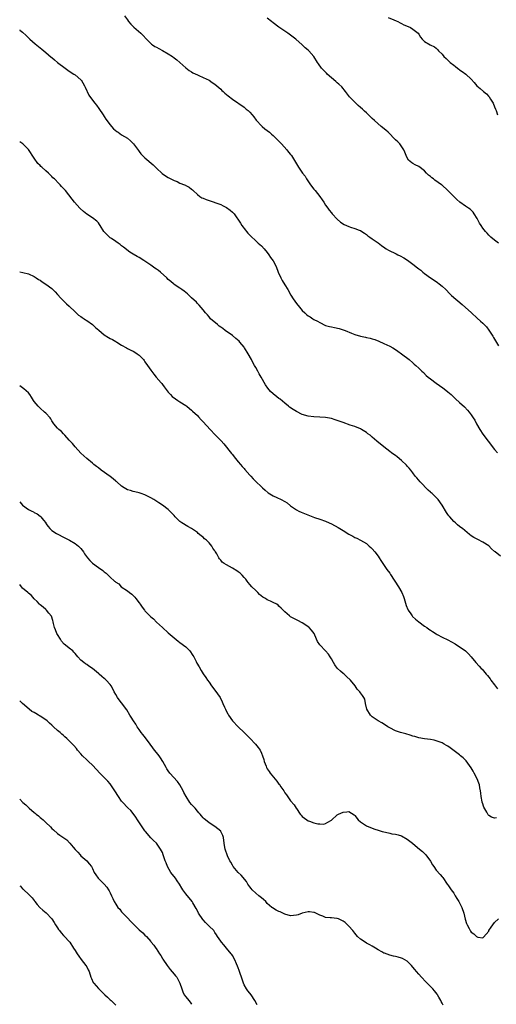
# Model space of a CAD drawing. Units: inches. Extents: x 2574000 to 2577000, y 1506000 to 1509000.
# Drawn here: x 2574000 to 2574164, y 1508332 to 1508670 of the extents above; entities that cross this region are included whole.
import ezdxf

# ---------------------------------------------------------------- set-up
doc = ezdxf.new("R2010")
doc.units = ezdxf.units.IN
doc.header["$MEASUREMENT"] = 0
doc.layers.add('LD25741506_10ft', color=110, linetype='Continuous')

msp = doc.modelspace()

# ---------------------------------------------------------------- linework, layer by layer
at = {"layer": 'LD25741506_10ft'}
for points, elevation in [([(2574035.97, 1508671), (2574037, 1508669.58), (2574037.37, 1508669), (2574038.14, 1508668.14), (2574039.13, 1508667.13), (2574041.59, 1508665), (2574042.32, 1508664.32), (2574043.55, 1508663), (2574045.26, 1508661.26), (2574045.6, 1508661), (2574046.43, 1508660.43), (2574047, 1508660.17), (2574047.74, 1508659.74), (2574049.06, 1508659.06), (2574051, 1508657.92), (2574052.42, 1508657), (2574053, 1508656.55), (2574053.9, 1508655.9), (2574054.94, 1508655), (2574057, 1508653.11), (2574058.22, 1508652.22), (2574059, 1508651.73), (2574059.44, 1508651.44), (2574061, 1508650.72), (2574061.46, 1508650.54), (2574063, 1508649.84), (2574065, 1508648.87), (2574066.11, 1508648.11), (2574067, 1508647.53), (2574067.65, 1508647), (2574069, 1508645.78), (2574069.4, 1508645.4), (2574069.85, 1508645), (2574070.42, 1508644.42), (2574071.51, 1508643.51), (2574073, 1508642.36), (2574077, 1508639.59), (2574077.79, 1508639), (2574078.46, 1508638.46), (2574079, 1508637.91), (2574079.85, 1508637), (2574080.36, 1508636.36), (2574081.19, 1508635.19), (2574081.34, 1508635), (2574083, 1508633.23), (2574083.23, 1508633), (2574084.2, 1508632.2), (2574085, 1508631.61), (2574085.75, 1508631), (2574086.41, 1508630.41), (2574087, 1508629.92), (2574087.96, 1508629), (2574088.46, 1508628.46), (2574089, 1508627.92), (2574089.87, 1508627), (2574091.64, 1508625), (2574092.24, 1508624.24), (2574093, 1508623.34), (2574093.25, 1508623), (2574094.71, 1508620.71), (2574095.74, 1508619), (2574097.06, 1508617), (2574097.94, 1508615.94), (2574098.44, 1508615), (2574099.82, 1508613), (2574101, 1508611.46), (2574101.22, 1508611.22), (2574101.37, 1508611), (2574103, 1508609), (2574103.84, 1508607.84), (2574104.4, 1508607), (2574105, 1508605.99), (2574105.76, 1508605), (2574106.27, 1508604.27), (2574107, 1508603.31), (2574107.31, 1508603), (2574109, 1508601.19), (2574110.16, 1508600.16), (2574111.37, 1508599.37), (2574113, 1508598.66), (2574113.51, 1508598.49), (2574115, 1508598.04), (2574116.55, 1508597.45), (2574117, 1508597.3), (2574117.47, 1508597), (2574118.37, 1508596.37), (2574119, 1508595.97), (2574119.5, 1508595.5), (2574120.22, 1508595), (2574121, 1508594.49), (2574123, 1508593.03), (2574124.14, 1508592.14), (2574125.3, 1508591.3), (2574125.77, 1508591), (2574126.55, 1508590.55), (2574129.26, 1508589.26), (2574129.75, 1508589), (2574130.6, 1508588.6), (2574131.9, 1508587.9), (2574133.11, 1508587.11), (2574135, 1508585.69), (2574136.52, 1508584.52), (2574137, 1508584.11), (2574137.65, 1508583.65), (2574138.38, 1508583), (2574139, 1508582.52), (2574141, 1508581.08), (2574142.28, 1508580.28), (2574143.46, 1508579.46), (2574144.03, 1508579), (2574145, 1508578.18), (2574146.24, 1508577), (2574147.62, 1508575.62), (2574148.26, 1508575), (2574151.9, 1508571.9), (2574155.06, 1508569), (2574157, 1508567.25), (2574158.21, 1508566.21), (2574159, 1508565.48), (2574160.23, 1508564.23), (2574161.08, 1508563.08), (2574162.35, 1508561), (2574162.58, 1508560.58), (2574164.31, 1508557.69)], 9280), ([(2574164.39, 1508593), (2574163, 1508594), (2574161.76, 1508595), (2574161.38, 1508595.38), (2574161, 1508595.71), (2574160.41, 1508596.41), (2574159.86, 1508597), (2574159, 1508598.07), (2574158.35, 1508599), (2574157.84, 1508599.84), (2574157.2, 1508601), (2574157, 1508601.4), (2574156.03, 1508603), (2574155.6, 1508603.6), (2574155, 1508604.28), (2574154.63, 1508604.63), (2574154.09, 1508605), (2574153, 1508605.69), (2574151.08, 1508607.08), (2574149.99, 1508607.99), (2574146.96, 1508611), (2574144.92, 1508612.92), (2574144.82, 1508613), (2574142.55, 1508614.55), (2574141.98, 1508615), (2574141.41, 1508615.41), (2574141, 1508615.79), (2574140.33, 1508616.33), (2574139.67, 1508617), (2574139, 1508617.73), (2574137, 1508619.24), (2574135.8, 1508619.8), (2574135, 1508620.31), (2574134.56, 1508620.56), (2574133.98, 1508621), (2574133.48, 1508621.48), (2574133, 1508622.27), (2574132.63, 1508623), (2574132.23, 1508624.23), (2574131.91, 1508625), (2574130.5, 1508627), (2574129.75, 1508627.75), (2574129, 1508628.42), (2574128.47, 1508629), (2574127, 1508630.49), (2574126.47, 1508631), (2574125.7, 1508631.7), (2574124.11, 1508633), (2574121.8, 1508635), (2574121, 1508635.79), (2574120.36, 1508636.36), (2574119.72, 1508637), (2574119, 1508637.69), (2574118.31, 1508638.31), (2574117.62, 1508639), (2574117, 1508639.56), (2574116.22, 1508640.22), (2574115, 1508641.37), (2574113.4, 1508643), (2574113.21, 1508643.21), (2574111.84, 1508645), (2574110.57, 1508646.57), (2574109.55, 1508647.55), (2574109, 1508648.01), (2574108.49, 1508648.49), (2574107, 1508649.72), (2574105.55, 1508651), (2574105.27, 1508651.27), (2574103.62, 1508653), (2574102.52, 1508654.52), (2574102.2, 1508655), (2574100.96, 1508657), (2574099.19, 1508659), (2574099, 1508659.17), (2574097.98, 1508659.98), (2574096.93, 1508661), (2574094.74, 1508663), (2574092.03, 1508665), (2574091, 1508665.66), (2574089, 1508667.05), (2574087, 1508668.56), (2574086.39, 1508669), (2574085, 1508670.2)], 9270), ([(2574126.44, 1508670.44), (2574128.38, 1508669.62), (2574129.22, 1508669.22), (2574129.78, 1508669), (2574130.57, 1508668.57), (2574131, 1508668.37), (2574131.91, 1508667.91), (2574133.31, 1508667.31), (2574134.11, 1508667), (2574135, 1508666.43), (2574136.78, 1508665), (2574137, 1508664.72), (2574137.63, 1508663.63), (2574138.2, 1508663), (2574139, 1508662.21), (2574140.91, 1508661), (2574142.35, 1508660.35), (2574143, 1508659.83), (2574143.44, 1508659.44), (2574143.79, 1508659), (2574145, 1508657.82), (2574145.62, 1508657), (2574146.38, 1508656.38), (2574147, 1508655.81), (2574147.8, 1508655), (2574149, 1508654.08), (2574149.6, 1508653.6), (2574150.31, 1508653), (2574150.72, 1508652.72), (2574151, 1508652.48), (2574151.89, 1508651.89), (2574153.08, 1508651), (2574155, 1508649.2), (2574156.05, 1508648.05), (2574156.88, 1508647), (2574158.05, 1508646.05), (2574159.21, 1508645), (2574160.2, 1508644.2), (2574161, 1508643.27), (2574161.14, 1508643.14), (2574161.62, 1508642.38), (2574162.53, 1508641), (2574163, 1508639.75), (2574163.32, 1508639), (2574163.5, 1508638.5), (2574163.96, 1508637)], 9260), ([(2574000, 1508666.16), (2574000.09, 1508666.09), (2574001, 1508665.39), (2574002.27, 1508664.27), (2574003.51, 1508663), (2574005.32, 1508661.32), (2574006.43, 1508660.43), (2574007, 1508660.04), (2574007.56, 1508659.56), (2574009, 1508658.41), (2574010.81, 1508656.81), (2574011, 1508656.67), (2574011.92, 1508655.92), (2574013.03, 1508655), (2574015.66, 1508653), (2574017, 1508652.04), (2574018.58, 1508651), (2574019, 1508650.69), (2574021, 1508649.06), (2574021.05, 1508649), (2574022.27, 1508647), (2574022.49, 1508646.49), (2574023.77, 1508643.77), (2574024.25, 1508643), (2574025.74, 1508641), (2574026.32, 1508640.32), (2574027.18, 1508639.18), (2574028.66, 1508637), (2574029, 1508636.43), (2574029.56, 1508635.56), (2574031, 1508633.59), (2574031.51, 1508633), (2574032.24, 1508632.24), (2574033.31, 1508631.31), (2574033.81, 1508631), (2574035, 1508630.18), (2574036.99, 1508628.99), (2574038.05, 1508628.06), (2574039.04, 1508627.04), (2574040.74, 1508624.74), (2574041, 1508624.42), (2574041.61, 1508623.61), (2574042.2, 1508623), (2574043, 1508622.27), (2574045.82, 1508619.82), (2574047, 1508618.7), (2574048.92, 1508616.92), (2574050.1, 1508616.1), (2574051, 1508615.51), (2574053, 1508614.45), (2574054.06, 1508614.06), (2574055, 1508613.59), (2574056.57, 1508613), (2574056.87, 1508612.87), (2574057, 1508612.78), (2574058.22, 1508612.22), (2574059, 1508611.5), (2574059.29, 1508611.29), (2574059.54, 1508611), (2574061, 1508609.68), (2574061.82, 1508609), (2574062.55, 1508608.55), (2574063, 1508608.39), (2574063.95, 1508607.95), (2574065, 1508607.64), (2574066.76, 1508607), (2574067, 1508606.93), (2574069, 1508606.18), (2574069.81, 1508605.81), (2574071, 1508605.16), (2574072.3, 1508604.3), (2574073, 1508603.62), (2574073.33, 1508603.33), (2574073.6, 1508603), (2574075.76, 1508599.76), (2574076.3, 1508599), (2574077.46, 1508597.46), (2574077.84, 1508597), (2574078.33, 1508596.33), (2574079, 1508595.65), (2574079.3, 1508595.3), (2574081, 1508593.76), (2574081.9, 1508593), (2574082.46, 1508592.46), (2574083, 1508592.03), (2574083.95, 1508591), (2574085, 1508589.72), (2574085.51, 1508589), (2574086.07, 1508588.07), (2574087, 1508586.94), (2574088.02, 1508585), (2574088.75, 1508583), (2574089.6, 1508581), (2574090.1, 1508580.1), (2574091, 1508578.67), (2574092.01, 1508577), (2574093.06, 1508575.06), (2574093.83, 1508573.83), (2574094.39, 1508573), (2574095, 1508572.19), (2574096, 1508571), (2574097, 1508569.86), (2574097.89, 1508569), (2574098.49, 1508568.49), (2574099, 1508568.06), (2574099.65, 1508567.65), (2574100.62, 1508567), (2574101, 1508566.77), (2574102.2, 1508566.2), (2574103, 1508565.69), (2574105, 1508564.75), (2574106.39, 1508564.39), (2574107, 1508564.19), (2574108.02, 1508564.02), (2574109.65, 1508563.65), (2574111, 1508563.26), (2574111.7, 1508563), (2574113.88, 1508562.12), (2574115, 1508561.62), (2574116.98, 1508561), (2574118.66, 1508560.66), (2574119, 1508560.61), (2574120.33, 1508560.33), (2574121, 1508560.17), (2574121.89, 1508559.89), (2574123.29, 1508559.29), (2574125, 1508558.47), (2574126.04, 1508558.04), (2574127, 1508557.61), (2574128.11, 1508557), (2574129, 1508556.49), (2574129.83, 1508555.83), (2574131.02, 1508555), (2574133.7, 1508553), (2574135, 1508551.87), (2574135.45, 1508551.45), (2574135.96, 1508551), (2574137, 1508550.05), (2574138.07, 1508549), (2574138.56, 1508548.56), (2574139.57, 1508547.57), (2574140.23, 1508547), (2574141, 1508546.37), (2574143, 1508544.87), (2574145.26, 1508543.26), (2574145.67, 1508543), (2574147, 1508541.93), (2574148.06, 1508541), (2574149, 1508540.14), (2574149.56, 1508539.56), (2574151, 1508538.29), (2574152.73, 1508536.73), (2574153.68, 1508535.68), (2574154.26, 1508535), (2574155, 1508534.04), (2574155.63, 1508533), (2574156.18, 1508532.18), (2574156.74, 1508531), (2574157.9, 1508529), (2574159, 1508527.38), (2574160.82, 1508525), (2574163, 1508522.12), (2574163.96, 1508521)], 9290), ([(2574165, 1508485.55), (2574163.17, 1508487), (2574163, 1508487.17), (2574162, 1508488), (2574161, 1508489.03), (2574159, 1508490.32), (2574157.2, 1508491.2), (2574155.9, 1508491.9), (2574155, 1508492.52), (2574154.38, 1508493), (2574151.95, 1508495), (2574151.41, 1508495.41), (2574151, 1508495.7), (2574150.31, 1508496.31), (2574149.57, 1508497), (2574149, 1508497.45), (2574147.65, 1508499), (2574147.34, 1508499.34), (2574147, 1508499.78), (2574146.5, 1508500.5), (2574145, 1508503.08), (2574143.61, 1508505), (2574143, 1508505.66), (2574141.61, 1508507), (2574141.28, 1508507.28), (2574141, 1508507.54), (2574140.2, 1508508.2), (2574137.46, 1508511), (2574136.37, 1508512.37), (2574135.8, 1508513), (2574135, 1508514.13), (2574134.26, 1508515), (2574133.68, 1508515.68), (2574133, 1508516.42), (2574132.74, 1508516.74), (2574131, 1508518.4), (2574129.6, 1508519.6), (2574129, 1508520.02), (2574128.47, 1508520.47), (2574127.66, 1508521), (2574127, 1508521.48), (2574124.98, 1508523), (2574122.61, 1508525), (2574121, 1508526.4), (2574120.25, 1508527), (2574119.53, 1508527.53), (2574119, 1508527.97), (2574117.37, 1508529), (2574117, 1508529.21), (2574115, 1508530.02), (2574113.47, 1508530.53), (2574111, 1508531.4), (2574109, 1508532.14), (2574108.33, 1508532.33), (2574107, 1508532.77), (2574105, 1508533.16), (2574103, 1508533.27), (2574101, 1508533.31), (2574099, 1508533.56), (2574097, 1508534.18), (2574095, 1508535.13), (2574093.84, 1508535.84), (2574092.65, 1508536.65), (2574092.25, 1508537), (2574091, 1508538.02), (2574089.38, 1508539.38), (2574089, 1508539.68), (2574088.23, 1508540.23), (2574087, 1508541.27), (2574086.08, 1508542.08), (2574085.17, 1508543.17), (2574084.35, 1508544.35), (2574082.85, 1508547), (2574082.16, 1508548.16), (2574081.73, 1508549), (2574081, 1508550.31), (2574080.63, 1508551), (2574080.02, 1508552.02), (2574079.54, 1508553), (2574078.45, 1508555), (2574077.21, 1508557), (2574077, 1508557.27), (2574075.54, 1508559), (2574075.28, 1508559.28), (2574074.23, 1508560.23), (2574073, 1508561.23), (2574070.57, 1508563), (2574069.69, 1508563.69), (2574069, 1508564.15), (2574068.52, 1508564.52), (2574067.84, 1508565), (2574065.55, 1508567), (2574065.32, 1508567.32), (2574065, 1508567.65), (2574064.41, 1508568.41), (2574063.79, 1508569), (2574063, 1508570.02), (2574061.65, 1508571.65), (2574061, 1508572.25), (2574060.66, 1508572.66), (2574059, 1508574.17), (2574057.55, 1508575.55), (2574057, 1508575.99), (2574056.47, 1508576.47), (2574055.7, 1508577), (2574055, 1508577.55), (2574053.41, 1508578.59), (2574052.81, 1508579), (2574051.83, 1508579.83), (2574051, 1508580.48), (2574050.49, 1508581), (2574048.29, 1508583), (2574047.6, 1508583.6), (2574047, 1508583.99), (2574046.42, 1508584.42), (2574045, 1508585.43), (2574042.66, 1508587), (2574041, 1508588.05), (2574040.37, 1508588.37), (2574039, 1508589.22), (2574037.84, 1508589.84), (2574035.59, 1508591.59), (2574035, 1508592.07), (2574034.51, 1508592.51), (2574033.85, 1508593), (2574033, 1508593.56), (2574031.47, 1508594.53), (2574031, 1508594.84), (2574030.79, 1508595), (2574029.87, 1508595.87), (2574028.93, 1508596.93), (2574027.62, 1508599), (2574027.4, 1508599.4), (2574027, 1508599.9), (2574026.48, 1508600.48), (2574025, 1508601.68), (2574023, 1508602.96), (2574021.87, 1508603.87), (2574020.8, 1508604.8), (2574020.62, 1508605), (2574018.85, 1508607), (2574018.05, 1508608.05), (2574015.68, 1508611), (2574015.35, 1508611.35), (2574015, 1508611.77), (2574014.4, 1508612.4), (2574013.89, 1508613), (2574013.43, 1508613.43), (2574011.9, 1508615), (2574011.43, 1508615.43), (2574011, 1508615.88), (2574010.42, 1508616.42), (2574009.86, 1508617), (2574009, 1508617.82), (2574007.56, 1508619), (2574007.27, 1508619.27), (2574007, 1508619.61), (2574006.26, 1508620.26), (2574005.76, 1508621), (2574005.44, 1508621.44), (2574005, 1508622.18), (2574003, 1508625.14), (2574001.05, 1508627.05), (2574000, 1508627.72)], 9300), ([(2574000, 1508583.14), (2574001.13, 1508582.87), (2574003, 1508582.38), (2574005, 1508581.47), (2574005.26, 1508581.26), (2574005.63, 1508581), (2574006.47, 1508580.47), (2574007, 1508580.2), (2574007.67, 1508579.67), (2574009, 1508578.83), (2574011, 1508577.35), (2574011.4, 1508577), (2574012.2, 1508576.2), (2574013, 1508575.36), (2574014.09, 1508574.09), (2574015, 1508573.19), (2574016.09, 1508572.09), (2574017, 1508571.32), (2574019, 1508569.4), (2574020.24, 1508568.24), (2574021, 1508567.79), (2574021.45, 1508567.45), (2574022.13, 1508567), (2574022.62, 1508566.62), (2574023, 1508566.43), (2574024.94, 1508565), (2574026.02, 1508564.02), (2574027.12, 1508563.12), (2574029, 1508561.52), (2574030.53, 1508560.53), (2574031, 1508560.2), (2574031.87, 1508559.87), (2574033, 1508559.15), (2574033.11, 1508559.11), (2574033.31, 1508559), (2574035, 1508557.94), (2574036.63, 1508557), (2574037, 1508556.83), (2574038.19, 1508556.19), (2574039, 1508555.86), (2574039.52, 1508555.52), (2574040.36, 1508555), (2574041, 1508554.51), (2574042.47, 1508553), (2574042.68, 1508552.68), (2574043, 1508552.28), (2574043.91, 1508551), (2574045, 1508549.41), (2574045.99, 1508547.99), (2574046.89, 1508547), (2574048.61, 1508545), (2574048.77, 1508544.77), (2574049, 1508544.49), (2574049.61, 1508543.61), (2574051, 1508541.82), (2574051.72, 1508541), (2574052.36, 1508540.36), (2574053.48, 1508539.48), (2574054.24, 1508539), (2574055, 1508538.49), (2574057, 1508537.24), (2574057.34, 1508537), (2574058.23, 1508536.23), (2574059, 1508535.67), (2574059.32, 1508535.32), (2574061, 1508533.76), (2574061.36, 1508533.36), (2574062.32, 1508532.32), (2574063, 1508531.64), (2574065.33, 1508529), (2574067.15, 1508527.15), (2574069.12, 1508525.12), (2574070.04, 1508524.04), (2574072.72, 1508520.72), (2574073, 1508520.39), (2574073.61, 1508519.61), (2574075, 1508517.89), (2574075.76, 1508517), (2574076.32, 1508516.32), (2574077, 1508515.56), (2574077.28, 1508515.28), (2574079, 1508513.31), (2574079.3, 1508513), (2574080.11, 1508512.11), (2574081, 1508511.18), (2574083, 1508509.28), (2574083.33, 1508509), (2574084.21, 1508508.21), (2574085.29, 1508507.29), (2574087, 1508506.24), (2574088.31, 1508505.7), (2574089.73, 1508505), (2574091, 1508504.33), (2574091.8, 1508503.8), (2574093, 1508502.85), (2574095, 1508501.4), (2574095.76, 1508501), (2574096.61, 1508500.61), (2574099.49, 1508499.49), (2574100.66, 1508499), (2574101.2, 1508498.79), (2574103, 1508498.17), (2574105, 1508497.5), (2574106.21, 1508497), (2574107, 1508496.65), (2574109.34, 1508495.34), (2574111, 1508494.29), (2574113, 1508493.07), (2574114.36, 1508492.36), (2574115, 1508491.96), (2574115.68, 1508491.68), (2574117.01, 1508491.01), (2574119, 1508489.85), (2574119.99, 1508489), (2574120.52, 1508488.52), (2574121, 1508488.04), (2574121.88, 1508487), (2574123, 1508485.47), (2574123.34, 1508485), (2574124, 1508484), (2574124.62, 1508483), (2574125.99, 1508481), (2574127, 1508479.65), (2574127.27, 1508479.27), (2574130.05, 1508475), (2574131.2, 1508473), (2574131.74, 1508471.74), (2574131.96, 1508471), (2574132.63, 1508468.63), (2574133.2, 1508467.2), (2574133.32, 1508467), (2574134.23, 1508465.77), (2574134.76, 1508465), (2574134.87, 1508464.87), (2574135.91, 1508463.91), (2574137.01, 1508463.01), (2574139, 1508461.48), (2574139.72, 1508461), (2574140.46, 1508460.46), (2574141, 1508460.12), (2574141.66, 1508459.66), (2574143, 1508458.84), (2574143.33, 1508458.67), (2574145, 1508457.72), (2574147, 1508456.79), (2574148.16, 1508456.16), (2574149.43, 1508455.43), (2574153, 1508453.01), (2574154.03, 1508452.03), (2574155, 1508450.98), (2574156.62, 1508449), (2574157.76, 1508447.76), (2574158.43, 1508447), (2574158.71, 1508446.71), (2574160.14, 1508445), (2574160.56, 1508444.56), (2574161.45, 1508443.45), (2574161.74, 1508443), (2574163, 1508441.4), (2574163.95, 1508439.95)], 9310), ([(2574163.67, 1508395.67), (2574163, 1508395.6), (2574161.91, 1508395.91), (2574161, 1508396.48), (2574160.78, 1508396.78), (2574160.69, 1508397), (2574160.37, 1508397.63), (2574159.33, 1508399.33), (2574158.83, 1508400.83), (2574158.79, 1508401), (2574158.76, 1508401.24), (2574158.41, 1508403), (2574158.24, 1508404.24), (2574158.16, 1508405), (2574157.99, 1508405.99), (2574157.77, 1508407), (2574157.6, 1508407.6), (2574157, 1508409.16), (2574156.01, 1508411), (2574155.68, 1508411.68), (2574154.91, 1508412.91), (2574154.35, 1508413.65), (2574153.25, 1508415.25), (2574153, 1508415.49), (2574152.27, 1508416.27), (2574151.35, 1508417), (2574151, 1508417.31), (2574147.79, 1508419.79), (2574147, 1508420.29), (2574146.55, 1508420.55), (2574145.68, 1508421), (2574145, 1508421.42), (2574143, 1508422.18), (2574142.32, 1508422.32), (2574141, 1508422.55), (2574139, 1508422.83), (2574137, 1508423.21), (2574135.61, 1508423.6), (2574135, 1508423.76), (2574134.07, 1508424.07), (2574132.53, 1508424.53), (2574130.76, 1508425), (2574129, 1508425.6), (2574127, 1508426.59), (2574126.31, 1508427), (2574125.54, 1508427.54), (2574124.32, 1508428.32), (2574123.08, 1508429), (2574121, 1508430.44), (2574120.39, 1508431), (2574119.13, 1508433), (2574118.65, 1508435), (2574118.45, 1508436.46), (2574118.16, 1508437), (2574117.68, 1508437.68), (2574117, 1508438.6), (2574116.74, 1508439), (2574115.87, 1508439.87), (2574115.18, 1508441), (2574113.52, 1508443), (2574112.23, 1508444.23), (2574111.35, 1508445), (2574111, 1508445.26), (2574110.08, 1508446.08), (2574109.13, 1508447), (2574109, 1508447.14), (2574108.21, 1508448.21), (2574107.71, 1508449), (2574107, 1508450.34), (2574106.6, 1508451), (2574105.94, 1508451.94), (2574105, 1508453.07), (2574103.05, 1508455.05), (2574103, 1508455.15), (2574102.25, 1508456.25), (2574101.88, 1508457), (2574101.02, 1508459.02), (2574100.15, 1508460.15), (2574099.35, 1508461), (2574099, 1508461.3), (2574098.16, 1508461.84), (2574097, 1508462.62), (2574095.42, 1508463.42), (2574094.08, 1508464.08), (2574093, 1508464.72), (2574092.57, 1508465), (2574091, 1508466.45), (2574089.71, 1508467.71), (2574089, 1508468.37), (2574088.7, 1508468.7), (2574088.22, 1508469), (2574087, 1508469.62), (2574086.1, 1508470.1), (2574085, 1508470.58), (2574084.35, 1508471), (2574083.5, 1508471.5), (2574082.35, 1508472.35), (2574081.73, 1508473), (2574081, 1508473.69), (2574079.73, 1508475), (2574079, 1508475.84), (2574078.44, 1508476.44), (2574078.04, 1508477), (2574077.58, 1508477.58), (2574077, 1508478.19), (2574076.31, 1508479), (2574075.67, 1508479.67), (2574075, 1508480.15), (2574074.53, 1508480.53), (2574073, 1508481.44), (2574071, 1508482.51), (2574070.21, 1508483), (2574069.51, 1508483.51), (2574069, 1508484.16), (2574068.59, 1508484.59), (2574068.37, 1508485), (2574067.67, 1508486.33), (2574067.25, 1508487), (2574067.13, 1508487.13), (2574067, 1508487.35), (2574066.26, 1508488.26), (2574065.91, 1508489), (2574065, 1508490.09), (2574064.11, 1508491), (2574063.49, 1508491.49), (2574063, 1508492), (2574062.37, 1508492.37), (2574061.76, 1508493), (2574061.31, 1508493.31), (2574061, 1508493.61), (2574059, 1508495.06), (2574057.75, 1508495.75), (2574055.63, 1508497), (2574055, 1508497.48), (2574053.38, 1508499), (2574053, 1508499.46), (2574052.27, 1508500.27), (2574051.56, 1508501), (2574051, 1508501.54), (2574049, 1508503.05), (2574047.8, 1508503.8), (2574046.07, 1508505), (2574045, 1508505.57), (2574043.9, 1508506.1), (2574043, 1508506.56), (2574041.73, 1508507), (2574041, 1508507.23), (2574039.57, 1508507.57), (2574039, 1508507.69), (2574038.03, 1508508.03), (2574037, 1508508.33), (2574035.85, 1508509), (2574035, 1508509.55), (2574033.3, 1508511), (2574033.15, 1508511.15), (2574033, 1508511.25), (2574032.06, 1508512.06), (2574031, 1508512.86), (2574028.02, 1508515), (2574027, 1508515.82), (2574026.33, 1508516.33), (2574025.5, 1508517), (2574025, 1508517.47), (2574023.1, 1508519), (2574020.93, 1508520.93), (2574019, 1508523.1), (2574018.14, 1508524.14), (2574017.33, 1508525), (2574017, 1508525.39), (2574015.46, 1508527), (2574015.26, 1508527.26), (2574015, 1508527.5), (2574014.32, 1508528.32), (2574013.49, 1508529), (2574013, 1508529.46), (2574011.69, 1508531), (2574011, 1508531.98), (2574010.64, 1508532.64), (2574010.41, 1508533), (2574009, 1508534.55), (2574008.57, 1508535), (2574007, 1508536.31), (2574006.64, 1508536.64), (2574006.31, 1508537), (2574005, 1508538.65), (2574004.75, 1508539), (2574004.05, 1508540.05), (2574003.46, 1508541), (2574003, 1508541.61), (2574001.45, 1508543), (2574001, 1508543.33), (2574000, 1508543.94)], 9320), ([(2574000, 1508504.15), (2574001, 1508503.06), (2574003, 1508501.57), (2574004.14, 1508501), (2574004.73, 1508500.73), (2574005, 1508500.56), (2574006.01, 1508500.01), (2574007, 1508499.26), (2574007.27, 1508499), (2574008.17, 1508497.83), (2574008.92, 1508496.92), (2574009, 1508496.78), (2574009.75, 1508495.75), (2574010.36, 1508495), (2574011, 1508494.38), (2574012.69, 1508493.31), (2574013.06, 1508493.06), (2574015, 1508492.09), (2574015.69, 1508491.69), (2574017.13, 1508491), (2574019, 1508489.86), (2574020.17, 1508489), (2574021, 1508488.13), (2574021.86, 1508487), (2574022.29, 1508486.29), (2574023.25, 1508485), (2574024.08, 1508484.08), (2574025, 1508483.13), (2574027, 1508481.62), (2574028.55, 1508480.55), (2574029, 1508480.12), (2574029.66, 1508479.66), (2574030.36, 1508479), (2574030.71, 1508478.71), (2574031, 1508478.37), (2574032.58, 1508477), (2574032.82, 1508476.83), (2574033, 1508476.62), (2574033.99, 1508475.99), (2574034.87, 1508475), (2574037, 1508473.6), (2574037.7, 1508473), (2574038.46, 1508472.46), (2574039.5, 1508471.5), (2574039.91, 1508471), (2574041, 1508469.47), (2574041.36, 1508469), (2574042.04, 1508468.04), (2574042.82, 1508467), (2574043, 1508466.8), (2574045, 1508464.76), (2574045.97, 1508463.97), (2574047, 1508462.91), (2574049, 1508461.06), (2574051, 1508459.26), (2574053, 1508457.5), (2574054.35, 1508456.35), (2574055, 1508455.91), (2574057, 1508454.4), (2574058.35, 1508453), (2574059.45, 1508451.45), (2574059.72, 1508451), (2574060.57, 1508449.43), (2574060.85, 1508448.85), (2574061.56, 1508447.56), (2574062.32, 1508446.32), (2574063, 1508445.17), (2574063.92, 1508443.92), (2574064.49, 1508443), (2574065, 1508442.31), (2574065.88, 1508441), (2574067, 1508439.53), (2574068.76, 1508437), (2574069.53, 1508435.53), (2574069.76, 1508435), (2574070.26, 1508433.74), (2574070.59, 1508433), (2574071, 1508432.23), (2574071.45, 1508431.45), (2574071.66, 1508431), (2574073.02, 1508429), (2574075, 1508426.9), (2574077, 1508425.02), (2574079, 1508423.04), (2574080.94, 1508421), (2574081.88, 1508419.88), (2574082.49, 1508419), (2574083, 1508417.88), (2574083.37, 1508417), (2574083.76, 1508415.76), (2574083.96, 1508415), (2574084.58, 1508413.42), (2574084.73, 1508413), (2574084.82, 1508412.82), (2574085, 1508412.58), (2574085.63, 1508411.63), (2574086.01, 1508411), (2574087.65, 1508409), (2574088.28, 1508408.28), (2574089, 1508407.26), (2574089.13, 1508407.13), (2574089.69, 1508406.31), (2574090.61, 1508405), (2574091, 1508404.33), (2574091.6, 1508403.6), (2574093, 1508401.58), (2574094.2, 1508400.2), (2574094.9, 1508399), (2574095, 1508398.87), (2574096.23, 1508397), (2574096.59, 1508396.59), (2574097, 1508396.18), (2574098.51, 1508395), (2574099, 1508394.71), (2574099.48, 1508394.52), (2574101, 1508394.05), (2574102.35, 1508393.65), (2574103, 1508393.67), (2574104.44, 1508393.56), (2574105, 1508393.77), (2574105.74, 1508394.26), (2574107, 1508394.97), (2574109, 1508396.78), (2574109.41, 1508397), (2574111, 1508397.69), (2574112.26, 1508397.74), (2574113, 1508397.92), (2574114.78, 1508396.78), (2574115, 1508396.55), (2574116.18, 1508395), (2574117, 1508394.33), (2574118.99, 1508392.99), (2574121, 1508392.16), (2574121.87, 1508391.87), (2574123, 1508391.43), (2574123.35, 1508391.35), (2574124.47, 1508391), (2574125, 1508390.86), (2574126.62, 1508390.62), (2574127, 1508390.48), (2574127.72, 1508390.28), (2574129, 1508390.11), (2574129.88, 1508389.88), (2574131, 1508389.52), (2574133, 1508388.44), (2574134.8, 1508387), (2574135, 1508386.86), (2574137.23, 1508385), (2574138.21, 1508384.21), (2574139, 1508383.46), (2574139.22, 1508383.22), (2574139.38, 1508383), (2574141, 1508380.8), (2574141.64, 1508379.64), (2574142.1, 1508379), (2574143, 1508377.81), (2574144.28, 1508376.28), (2574145, 1508375.47), (2574145.21, 1508375.21), (2574146.74, 1508373), (2574147, 1508372.67), (2574147.65, 1508371.65), (2574148.1, 1508371), (2574149, 1508369.85), (2574149.53, 1508369), (2574150.08, 1508368.08), (2574150.77, 1508367), (2574151, 1508366.57), (2574151.72, 1508365), (2574152.4, 1508363), (2574152.95, 1508360.95), (2574153.4, 1508359.4), (2574153.57, 1508359), (2574154.28, 1508357.72), (2574154.64, 1508357), (2574154.78, 1508356.78), (2574155, 1508356.52), (2574155.85, 1508355.85), (2574156.84, 1508355), (2574157, 1508354.84), (2574157.21, 1508354.79), (2574159, 1508354.55), (2574159.23, 1508354.77), (2574161, 1508356.85), (2574161.08, 1508357), (2574161.82, 1508358.18), (2574162.39, 1508359), (2574163, 1508359.76), (2574164.32, 1508361)], 9330), ([(2574145.41, 1508331.41), (2574145, 1508332.14), (2574144.71, 1508332.71), (2574144.52, 1508333), (2574143.85, 1508334.15), (2574143.39, 1508335), (2574143.25, 1508335.25), (2574142.39, 1508336.39), (2574141.82, 1508337), (2574141, 1508337.82), (2574139.82, 1508339), (2574139.4, 1508339.4), (2574137.94, 1508341), (2574137, 1508342.06), (2574136.2, 1508343), (2574135.62, 1508343.62), (2574135, 1508344.41), (2574134.47, 1508345), (2574133, 1508346.47), (2574132.19, 1508347), (2574131.43, 1508347.43), (2574131, 1508347.59), (2574129.92, 1508347.92), (2574129, 1508348.1), (2574128.29, 1508348.29), (2574127, 1508348.55), (2574125.22, 1508349.22), (2574125, 1508349.31), (2574124.25, 1508349.75), (2574123, 1508350.45), (2574122.08, 1508351), (2574121, 1508351.69), (2574120.15, 1508352.15), (2574119, 1508352.75), (2574118.54, 1508353), (2574117, 1508354.12), (2574116, 1508355), (2574115.55, 1508355.55), (2574115, 1508356.17), (2574114.64, 1508356.64), (2574114.3, 1508357), (2574113, 1508358.53), (2574111.77, 1508359.77), (2574111, 1508360.28), (2574110.52, 1508360.52), (2574109.42, 1508361), (2574109, 1508361.16), (2574108.81, 1508361.19), (2574107, 1508361.36), (2574106.55, 1508361.45), (2574105, 1508361.54), (2574104.06, 1508361.94), (2574103, 1508362.33), (2574101.69, 1508363), (2574101.2, 1508363.2), (2574101, 1508363.27), (2574099.44, 1508363.44), (2574099, 1508363.47), (2574097, 1508363.02), (2574095.53, 1508362.47), (2574095, 1508362.32), (2574093, 1508362.14), (2574091, 1508362.68), (2574090.27, 1508363), (2574089.42, 1508363.42), (2574089, 1508363.6), (2574088.08, 1508364.08), (2574086.79, 1508364.79), (2574086.51, 1508365), (2574085, 1508366.36), (2574084.45, 1508367), (2574083.69, 1508367.69), (2574083, 1508368.21), (2574082.14, 1508369), (2574081, 1508369.81), (2574079.83, 1508371), (2574079.44, 1508371.44), (2574079, 1508372.01), (2574078.36, 1508373), (2574077.86, 1508373.86), (2574076.04, 1508376.04), (2574074.95, 1508377), (2574073.32, 1508379), (2574073.21, 1508379.21), (2574073, 1508379.53), (2574072.47, 1508380.47), (2574072.13, 1508381), (2574071.34, 1508382.66), (2574071.2, 1508383), (2574070.65, 1508384.65), (2574070.5, 1508385), (2574070.41, 1508385.59), (2574070.22, 1508387), (2574070.01, 1508389), (2574069.68, 1508389.68), (2574069.08, 1508391), (2574069, 1508391.09), (2574067.97, 1508391.97), (2574067, 1508392.74), (2574065, 1508394.04), (2574063.76, 1508395), (2574063.36, 1508395.36), (2574063, 1508395.74), (2574062.43, 1508396.43), (2574061.92, 1508397), (2574061.49, 1508397.49), (2574061, 1508398.01), (2574060.18, 1508399), (2574059.62, 1508399.62), (2574059, 1508400.26), (2574058.45, 1508401), (2574057.12, 1508403), (2574056.39, 1508404.39), (2574056.1, 1508405), (2574055.02, 1508407.02), (2574054.14, 1508408.14), (2574051.59, 1508411), (2574051, 1508411.84), (2574050.54, 1508412.54), (2574050.26, 1508413), (2574049.1, 1508415.1), (2574048.36, 1508416.36), (2574047.84, 1508417), (2574047, 1508418.12), (2574046.28, 1508419), (2574045.73, 1508419.73), (2574044.76, 1508421), (2574043.17, 1508423.17), (2574042.31, 1508424.31), (2574041.75, 1508425), (2574041, 1508426.01), (2574040.31, 1508427), (2574039.81, 1508427.81), (2574039.03, 1508429), (2574038.31, 1508430.31), (2574037.86, 1508431), (2574036.79, 1508432.79), (2574035, 1508435.15), (2574034.18, 1508436.18), (2574033.59, 1508437), (2574033, 1508438.03), (2574032.47, 1508439), (2574032, 1508440), (2574031.38, 1508441), (2574031, 1508441.53), (2574029.69, 1508443), (2574029.33, 1508443.33), (2574029, 1508443.57), (2574028.21, 1508444.21), (2574027.32, 1508445), (2574027, 1508445.25), (2574025, 1508446.95), (2574023.78, 1508447.78), (2574023, 1508448.36), (2574022.6, 1508448.6), (2574022.03, 1508449), (2574021, 1508449.88), (2574019.9, 1508451), (2574019, 1508452.12), (2574018.59, 1508452.59), (2574018.2, 1508453), (2574017, 1508453.9), (2574015.72, 1508455), (2574015.31, 1508455.31), (2574014.36, 1508456.36), (2574014.02, 1508457), (2574013, 1508458.62), (2574012.79, 1508459), (2574012.25, 1508460.25), (2574011.98, 1508461), (2574011.59, 1508462.41), (2574011.45, 1508463), (2574011.39, 1508463.39), (2574010.89, 1508464.89), (2574009.99, 1508466.01), (2574009.25, 1508467), (2574009, 1508467.24), (2574008.05, 1508468.05), (2574007, 1508468.79), (2574006.78, 1508469), (2574005.95, 1508469.95), (2574005, 1508470.91), (2574004.05, 1508472.05), (2574003, 1508472.84), (2574002.85, 1508473), (2574001, 1508474.6), (2574000.64, 1508475), (2574000, 1508475.8)], 9340), ([(2574081.5, 1508331.5), (2574080.7, 1508333), (2574079.47, 1508335), (2574079, 1508335.56), (2574078.36, 1508336.36), (2574077.89, 1508337), (2574077, 1508338.43), (2574076.77, 1508339), (2574076.18, 1508341), (2574075.71, 1508342.28), (2574075.5, 1508343), (2574075.35, 1508343.35), (2574075, 1508344.18), (2574074.77, 1508344.77), (2574074.44, 1508345.56), (2574073.82, 1508347), (2574073, 1508348.43), (2574072.78, 1508348.78), (2574072.61, 1508349), (2574070.95, 1508351), (2574070.08, 1508352.08), (2574069.26, 1508353), (2574069, 1508353.41), (2574067.93, 1508355), (2574067.58, 1508355.58), (2574067, 1508356.41), (2574066.78, 1508356.78), (2574066.59, 1508357), (2574065, 1508358.55), (2574064.62, 1508359), (2574063.81, 1508359.81), (2574063, 1508360.69), (2574062.86, 1508360.86), (2574061.43, 1508363), (2574061.29, 1508363.29), (2574060.6, 1508364.6), (2574059.45, 1508366.55), (2574059.2, 1508367), (2574057, 1508369.67), (2574056.03, 1508371), (2574055.62, 1508371.62), (2574054.87, 1508373), (2574054.08, 1508374.08), (2574053.46, 1508375), (2574053, 1508375.58), (2574052.33, 1508376.33), (2574051.9, 1508377), (2574050.79, 1508379), (2574050.25, 1508380.26), (2574049.97, 1508381), (2574049.28, 1508383), (2574049, 1508383.77), (2574048.38, 1508385), (2574046.91, 1508387), (2574045.91, 1508387.91), (2574045, 1508388.9), (2574043.24, 1508391), (2574043, 1508391.31), (2574042.31, 1508392.31), (2574041.76, 1508393), (2574040.41, 1508395), (2574039.92, 1508395.92), (2574039, 1508397.2), (2574038.19, 1508398.19), (2574037.14, 1508399.14), (2574037, 1508399.24), (2574035.36, 1508401), (2574035, 1508401.44), (2574033.94, 1508403), (2574032.65, 1508405), (2574031.32, 1508407), (2574031, 1508407.41), (2574030.26, 1508408.26), (2574029.56, 1508409), (2574027.56, 1508411), (2574026.33, 1508412.33), (2574025, 1508413.76), (2574023.67, 1508415), (2574023, 1508415.66), (2574021.57, 1508417), (2574021, 1508417.69), (2574019.85, 1508419), (2574019.48, 1508419.48), (2574018.58, 1508420.58), (2574017, 1508422.19), (2574016.14, 1508423), (2574015.51, 1508423.51), (2574015, 1508423.98), (2574014.42, 1508424.42), (2574013.84, 1508425), (2574013, 1508425.73), (2574011.66, 1508427), (2574011.3, 1508427.3), (2574011, 1508427.56), (2574010.22, 1508428.22), (2574009.44, 1508429), (2574009, 1508429.32), (2574007, 1508430.66), (2574006.78, 1508430.78), (2574006.42, 1508431), (2574005.49, 1508431.49), (2574005, 1508431.85), (2574004.21, 1508432.22), (2574003.2, 1508433), (2574000.98, 1508434.98), (2574000, 1508435.84)], 9350), ([(2574000, 1508402.18), (2574000.09, 1508402.09), (2574001.04, 1508401), (2574002.13, 1508400.13), (2574003, 1508399.27), (2574003.16, 1508399.16), (2574003.3, 1508399), (2574005, 1508397.59), (2574005.35, 1508397.35), (2574005.67, 1508397), (2574006.44, 1508396.44), (2574007, 1508395.87), (2574007.53, 1508395.53), (2574008.04, 1508395), (2574009, 1508394.08), (2574010.59, 1508392.59), (2574011, 1508392.06), (2574011.55, 1508391.55), (2574013, 1508390.31), (2574013.82, 1508389.82), (2574016.2, 1508388.2), (2574017.15, 1508387.15), (2574017.24, 1508387), (2574018.37, 1508385.63), (2574019, 1508384.89), (2574019.94, 1508383.94), (2574020.72, 1508383), (2574021, 1508382.7), (2574022.99, 1508380.99), (2574023.9, 1508379.9), (2574024.61, 1508379), (2574025, 1508378.28), (2574025.62, 1508377), (2574026.13, 1508376.13), (2574026.96, 1508375), (2574028.98, 1508372.98), (2574029.92, 1508371.92), (2574030.46, 1508371), (2574030.68, 1508370.68), (2574031, 1508369.97), (2574031.48, 1508369), (2574032, 1508368), (2574032.47, 1508367), (2574033, 1508366.06), (2574033.7, 1508365), (2574034.32, 1508364.32), (2574035, 1508363.44), (2574035.4, 1508363), (2574037, 1508361.44), (2574038.19, 1508360.19), (2574039.15, 1508359.15), (2574039.31, 1508359), (2574041, 1508357.27), (2574042.26, 1508356.26), (2574043, 1508355.48), (2574043.49, 1508355), (2574045, 1508353.26), (2574045.18, 1508353), (2574045.99, 1508351.99), (2574046.69, 1508351), (2574046.84, 1508350.84), (2574047.99, 1508349), (2574048.43, 1508348.43), (2574049, 1508347.47), (2574049.17, 1508347.17), (2574050.65, 1508345), (2574051.67, 1508343.67), (2574053, 1508342.09), (2574053.51, 1508341.51), (2574053.92, 1508341), (2574054.33, 1508340.33), (2574055.01, 1508339.01), (2574055.63, 1508337), (2574056, 1508336), (2574056.49, 1508335), (2574057, 1508334.29), (2574058.03, 1508333), (2574058.49, 1508332.49), (2574059, 1508331.71)], 9360), ([(2574000, 1508372.43), (2574000.23, 1508372.23), (2574001, 1508371.38), (2574001.2, 1508371.2), (2574001.39, 1508371), (2574003, 1508369.56), (2574004.28, 1508368.28), (2574005, 1508367.32), (2574005.15, 1508367.15), (2574005.24, 1508367), (2574006.02, 1508366.02), (2574006.96, 1508364.96), (2574007.98, 1508363.98), (2574009.08, 1508363.08), (2574011, 1508361), (2574011.81, 1508359.81), (2574012.34, 1508359), (2574013, 1508357.91), (2574013.37, 1508357.37), (2574013.65, 1508357), (2574014.2, 1508356.2), (2574015, 1508355.39), (2574015.36, 1508355), (2574017, 1508353.22), (2574017.17, 1508353), (2574018.44, 1508351), (2574019, 1508350.19), (2574019.76, 1508349), (2574020.27, 1508348.27), (2574021.15, 1508347.15), (2574022.75, 1508345), (2574023, 1508344.57), (2574023.55, 1508343.55), (2574023.79, 1508343), (2574024.45, 1508341), (2574024.6, 1508340.6), (2574025.26, 1508339.26), (2574025.41, 1508339), (2574027, 1508337.12), (2574027.11, 1508337), (2574028.07, 1508336.07), (2574029, 1508335.22), (2574029.26, 1508335), (2574030.12, 1508334.12), (2574031, 1508333.28), (2574031.39, 1508333), (2574032.21, 1508332.21), (2574033, 1508331.47)], 9370)]:
    msp.add_lwpolyline(points, dxfattribs=dict(at, elevation=elevation))

doc.saveas('drawing.dxf')
